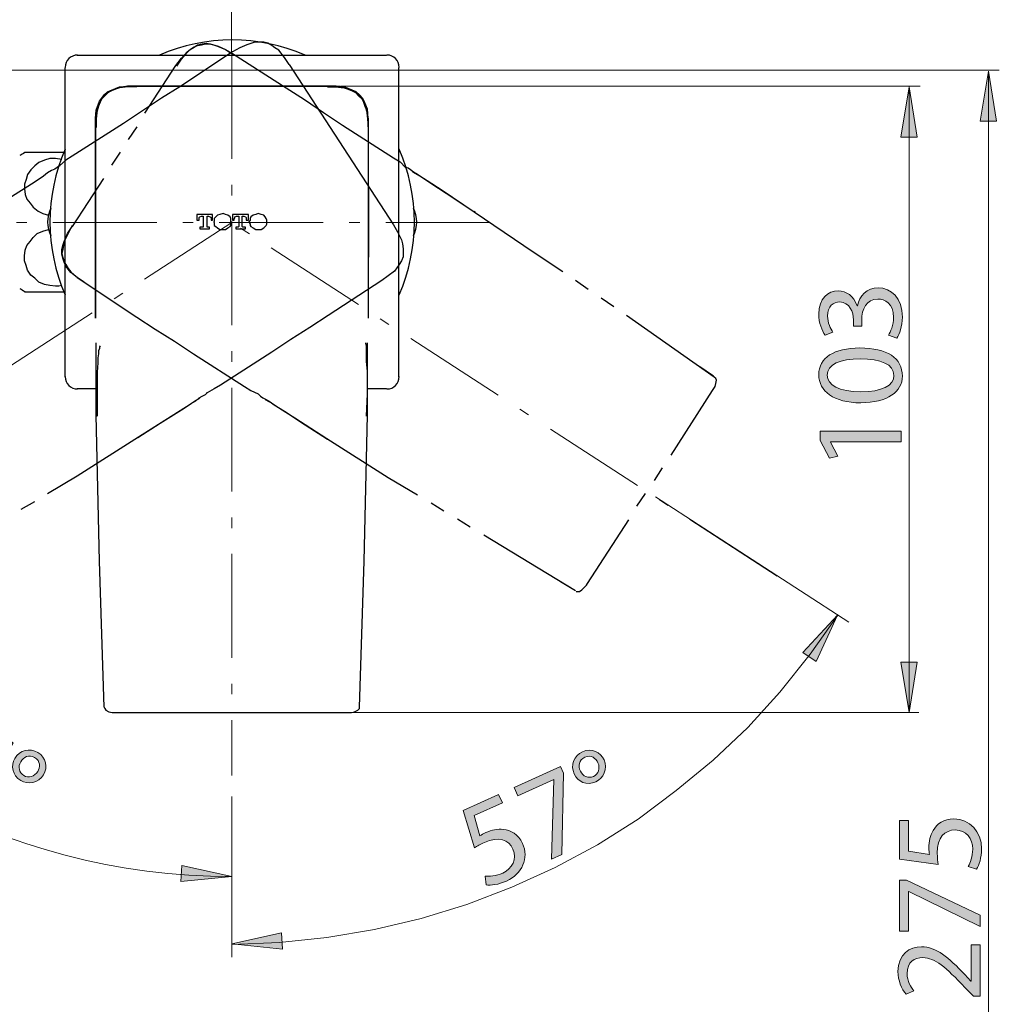
# Model space of a CAD drawing. Units: millimetres. Extents: x 0 to 250, y -250 to 0.
# Drawn here: x 101 to 147, y -71 to -25 of the extents above; entities that cross this region are included whole.
import ezdxf

# ---------------------------------------------------------------- set-up
doc = ezdxf.new("R2010")
doc.units = ezdxf.units.MM
doc.header["$MEASUREMENT"] = 0
for name, pattern in [('AI-Linetype-10', [7.842987, 4.901867, -1.225467, 0.490187, -1.225467]), ('AI-Linetype-11', [7.842987, 4.901867, -1.225467, 0.490187, -1.225467]), ('AI-Linetype-7', [7.842987, 4.901867, -1.225467, 0.490187, -1.225467])]:
    doc.linetypes.add(name, pattern=pattern)
doc.layers.add('Layer 1', color=7, linetype='Continuous', lineweight=0)

# ---------------------------------------------------------------- blocks, each defined once
blk = doc.blocks.new('Block_10')
at = {"layer": 'Layer 1', "true_color": 0x000000, "transparency": 33554687}
h = blk.add_hatch(color=18, dxfattribs=at)
h.dxf.hatch_style = 2
edge = h.paths.add_edge_path()
edge.add_spline(control_points=[(141.818, -39.854), (141.911, -39.707), (142.058, -39.367), (142.058, -39.009), (142.058, -38.347), (141.636, -38.142), (141.319, -38.148), (140.786, -38.154), (140.557, -38.634), (140.557, -39.132), (140.557, -39.132), (140.557, -39.42), (140.557, -39.42), (140.557, -39.42), (140.17, -39.42), (140.17, -39.42), (140.17, -39.42), (140.17, -39.132), (140.17, -39.132), (140.17, -38.757), (139.977, -38.283), (139.526, -38.283), (139.221, -38.283), (138.951, -38.476), (138.951, -38.951), (138.951, -39.256), (139.086, -39.549), (139.203, -39.713), (139.203, -39.713), (138.828, -39.848), (138.828, -39.848), (138.681, -39.648), (138.535, -39.262), (138.535, -38.851), (138.535, -38.101), (138.98, -37.761), (139.444, -37.761), (139.836, -37.761), (140.17, -37.995), (140.34, -38.464), (140.34, -38.464), (140.352, -38.464), (140.352, -38.464), (140.446, -37.995), (140.798, -37.614), (141.331, -37.614), (141.941, -37.614), (142.474, -38.089), (142.474, -39.003), (142.474, -39.432), (142.339, -39.807), (142.216, -39.994), (142.216, -39.994), (141.818, -39.854), (141.818, -39.854)], knot_values=[0, 0, 0, 0, 1, 1, 1, 2, 2, 2, 3, 3, 3, 4, 4, 4, 5, 5, 5, 6, 6, 6, 7, 7, 7, 8, 8, 8, 9, 9, 9, 10, 10, 10, 11, 11, 11, 12, 12, 12, 13, 13, 13, 14, 14, 14, 15, 15, 15, 16, 16, 16, 17, 17, 17, 18, 18, 18, 18], degree=3, periodic=0)
h = blk.add_hatch(color=18, dxfattribs=at)
h.dxf.hatch_style = 2
edge = h.paths.add_edge_path()
edge.add_spline(control_points=[(140.522, -42.522), (141.513, -42.522), (142.076, -42.217), (142.076, -41.748), (142.076, -41.221), (141.46, -40.969), (140.487, -40.969), (139.549, -40.969), (138.933, -41.209), (138.933, -41.742), (138.933, -42.194), (139.485, -42.522), (140.522, -42.522)], knot_values=[0, 0, 0, 0, 1, 1, 1, 2, 2, 2, 3, 3, 3, 4, 4, 4, 4], degree=3, periodic=0)
edge = h.paths.add_edge_path()
edge.add_spline(control_points=[(140.464, -40.453), (141.759, -40.453), (142.474, -40.933), (142.474, -41.777), (142.474, -42.522), (141.777, -43.026), (140.516, -43.038), (139.238, -43.038), (138.535, -42.487), (138.535, -41.713), (138.535, -40.91), (139.25, -40.453), (140.464, -40.453)], knot_values=[0, 0, 0, 0, 1, 1, 1, 2, 2, 2, 3, 3, 3, 4, 4, 4, 4], degree=3, periodic=0)
h = blk.add_hatch(color=18, dxfattribs=at)
h.dxf.hatch_style = 2
edge = h.paths.add_edge_path()
edge.add_spline(control_points=[(139.08, -44.874), (139.08, -44.874), (139.08, -44.886), (139.08, -44.886), (139.08, -44.886), (139.438, -45.548), (139.438, -45.548), (139.438, -45.548), (139.045, -45.648), (139.045, -45.648), (139.045, -45.648), (138.599, -44.815), (138.599, -44.815), (138.599, -44.815), (138.599, -44.376), (138.599, -44.376), (138.599, -44.376), (142.41, -44.376), (142.41, -44.376), (142.41, -44.376), (142.41, -44.874), (142.41, -44.874), (142.41, -44.874), (139.08, -44.874), (139.08, -44.874)], knot_values=[0, 0, 0, 0, 1, 1, 1, 2, 2, 2, 3, 3, 3, 4, 4, 4, 5, 5, 5, 6, 6, 6, 7, 7, 7, 8, 8, 8, 8], degree=3, periodic=0)
at = {"layer": 'Layer 1'}
for points, knots in [([(141.818, -39.854), (141.911, -39.707), (142.058, -39.367), (142.058, -39.009), (142.058, -38.347), (141.636, -38.142), (141.319, -38.148), (140.786, -38.154), (140.557, -38.634), (140.557, -39.132), (140.557, -39.132), (140.557, -39.42), (140.557, -39.42), (140.557, -39.42), (140.17, -39.42), (140.17, -39.42), (140.17, -39.42), (140.17, -39.132), (140.17, -39.132), (140.17, -38.757), (139.977, -38.283), (139.526, -38.283), (139.221, -38.283), (138.951, -38.476), (138.951, -38.951), (138.951, -39.256), (139.086, -39.549), (139.203, -39.713), (139.203, -39.713), (138.828, -39.848), (138.828, -39.848), (138.681, -39.648), (138.535, -39.262), (138.535, -38.851), (138.535, -38.101), (138.98, -37.761), (139.444, -37.761), (139.836, -37.761), (140.17, -37.995), (140.34, -38.464), (140.34, -38.464), (140.352, -38.464), (140.352, -38.464), (140.446, -37.995), (140.798, -37.614), (141.331, -37.614), (141.941, -37.614), (142.474, -38.089), (142.474, -39.003), (142.474, -39.432), (142.339, -39.807), (142.216, -39.994), (142.216, -39.994), (141.818, -39.854), (141.818, -39.854)], [0, 0, 0, 0, 1, 1, 1, 2, 2, 2, 3, 3, 3, 4, 4, 4, 5, 5, 5, 6, 6, 6, 7, 7, 7, 8, 8, 8, 9, 9, 9, 10, 10, 10, 11, 11, 11, 12, 12, 12, 13, 13, 13, 14, 14, 14, 15, 15, 15, 16, 16, 16, 17, 17, 17, 18, 18, 18, 18]), ([(140.464, -40.453), (141.759, -40.453), (142.474, -40.933), (142.474, -41.777), (142.474, -42.522), (141.777, -43.026), (140.516, -43.038), (139.238, -43.038), (138.535, -42.487), (138.535, -41.713), (138.535, -40.91), (139.25, -40.453), (140.464, -40.453)], [0, 0, 0, 0, 1, 1, 1, 2, 2, 2, 3, 3, 3, 4, 4, 4, 4]), ([(140.522, -42.522), (141.513, -42.522), (142.076, -42.217), (142.076, -41.748), (142.076, -41.221), (141.46, -40.969), (140.487, -40.969), (139.549, -40.969), (138.933, -41.209), (138.933, -41.742), (138.933, -42.194), (139.485, -42.522), (140.522, -42.522)], [0, 0, 0, 0, 1, 1, 1, 2, 2, 2, 3, 3, 3, 4, 4, 4, 4]), ([(139.08, -44.874), (139.08, -44.874), (139.08, -44.886), (139.08, -44.886), (139.08, -44.886), (139.438, -45.548), (139.438, -45.548), (139.438, -45.548), (139.045, -45.648), (139.045, -45.648), (139.045, -45.648), (138.599, -44.815), (138.599, -44.815), (138.599, -44.815), (138.599, -44.376), (138.599, -44.376), (138.599, -44.376), (142.41, -44.376), (142.41, -44.376), (142.41, -44.376), (142.41, -44.874), (142.41, -44.874), (142.41, -44.874), (139.08, -44.874), (139.08, -44.874)], [0, 0, 0, 0, 1, 1, 1, 2, 2, 2, 3, 3, 3, 4, 4, 4, 5, 5, 5, 6, 6, 6, 7, 7, 7, 8, 8, 8, 8])]:
    blk.add_open_spline(points, degree=3, knots=knots, dxfattribs=at)
blk = doc.blocks.new('Block_9')
at = {"layer": 'Layer 1'}
blk.add_blockref('Block_10', (0, 0), dxfattribs=at)
blk = doc.blocks.new('Block_12')
at = {"layer": 'Layer 1', "true_color": 0x000000, "transparency": 33554687}
h = blk.add_hatch(color=18, dxfattribs=at)
h.dxf.hatch_style = 2
edge = h.paths.add_edge_path()
edge.add_spline(control_points=[(142.766, -62.734), (142.766, -62.734), (142.766, -64.188), (142.766, -64.188), (142.766, -64.188), (143.745, -64.335), (143.745, -64.335), (143.734, -64.247), (143.722, -64.165), (143.722, -64.024), (143.722, -63.731), (143.786, -63.438), (143.927, -63.203), (144.097, -62.904), (144.425, -62.658), (144.906, -62.658), (145.65, -62.658), (146.207, -63.25), (146.207, -64.077), (146.207, -64.493), (146.09, -64.845), (145.973, -65.026), (145.973, -65.026), (145.58, -64.897), (145.58, -64.897), (145.674, -64.739), (145.791, -64.428), (145.791, -64.083), (145.791, -63.596), (145.474, -63.18), (144.965, -63.18), (144.472, -63.186), (144.12, -63.514), (144.12, -64.276), (144.12, -64.493), (144.144, -64.663), (144.161, -64.804), (144.161, -64.804), (142.333, -64.557), (142.333, -64.557), (142.333, -64.557), (142.333, -62.734), (142.333, -62.734), (142.333, -62.734), (142.766, -62.734), (142.766, -62.734)], knot_values=[0, 0, 0, 0, 1, 1, 1, 2, 2, 2, 3, 3, 3, 4, 4, 4, 5, 5, 5, 6, 6, 6, 7, 7, 7, 8, 8, 8, 9, 9, 9, 10, 10, 10, 11, 11, 11, 12, 12, 12, 13, 13, 13, 14, 14, 14, 15, 15, 15, 15], degree=3, periodic=0)
h = blk.add_hatch(color=18, dxfattribs=at)
h.dxf.hatch_style = 2
edge = h.paths.add_edge_path()
edge.add_spline(control_points=[(142.333, -65.543), (142.333, -65.543), (142.672, -65.543), (142.672, -65.543), (142.672, -65.543), (146.143, -67.202), (146.143, -67.202), (146.143, -67.202), (146.143, -67.736), (146.143, -67.736), (146.143, -67.736), (142.772, -66.083), (142.772, -66.083), (142.772, -66.083), (142.76, -66.083), (142.76, -66.083), (142.76, -66.083), (142.76, -67.947), (142.76, -67.947), (142.76, -67.947), (142.333, -67.947), (142.333, -67.947), (142.333, -67.947), (142.333, -65.543), (142.333, -65.543)], knot_values=[0, 0, 0, 0, 1, 1, 1, 2, 2, 2, 3, 3, 3, 4, 4, 4, 5, 5, 5, 6, 6, 6, 7, 7, 7, 8, 8, 8, 8], degree=3, periodic=0)
h = blk.add_hatch(color=18, dxfattribs=at)
h.dxf.hatch_style = 2
edge = h.paths.add_edge_path()
edge.add_spline(control_points=[(146.143, -71.026), (146.143, -71.026), (145.826, -71.026), (145.826, -71.026), (145.826, -71.026), (145.434, -70.621), (145.434, -70.621), (144.507, -69.648), (144.015, -69.208), (143.441, -69.202), (143.054, -69.202), (142.696, -69.39), (142.696, -69.959), (142.696, -70.305), (142.872, -70.592), (143.018, -70.768), (143.018, -70.768), (142.655, -70.932), (142.655, -70.932), (142.432, -70.668), (142.268, -70.293), (142.268, -69.853), (142.268, -69.032), (142.831, -68.687), (143.376, -68.687), (144.079, -68.687), (144.648, -69.197), (145.422, -70), (145.422, -70), (145.703, -70.305), (145.703, -70.305), (145.703, -70.305), (145.715, -70.305), (145.715, -70.305), (145.715, -70.305), (145.715, -68.593), (145.715, -68.593), (145.715, -68.593), (146.143, -68.593), (146.143, -68.593), (146.143, -68.593), (146.143, -71.026), (146.143, -71.026)], knot_values=[0, 0, 0, 0, 1, 1, 1, 2, 2, 2, 3, 3, 3, 4, 4, 4, 5, 5, 5, 6, 6, 6, 7, 7, 7, 8, 8, 8, 9, 9, 9, 10, 10, 10, 11, 11, 11, 12, 12, 12, 13, 13, 13, 14, 14, 14, 14], degree=3, periodic=0)
at = {"layer": 'Layer 1'}
for points, knots in [([(142.766, -62.734), (142.766, -62.734), (142.766, -64.188), (142.766, -64.188), (142.766, -64.188), (143.745, -64.335), (143.745, -64.335), (143.734, -64.247), (143.722, -64.165), (143.722, -64.024), (143.722, -63.731), (143.786, -63.438), (143.927, -63.203), (144.097, -62.904), (144.425, -62.658), (144.906, -62.658), (145.65, -62.658), (146.207, -63.25), (146.207, -64.077), (146.207, -64.493), (146.09, -64.845), (145.973, -65.026), (145.973, -65.026), (145.58, -64.897), (145.58, -64.897), (145.674, -64.739), (145.791, -64.428), (145.791, -64.083), (145.791, -63.596), (145.474, -63.18), (144.965, -63.18), (144.472, -63.186), (144.12, -63.514), (144.12, -64.276), (144.12, -64.493), (144.144, -64.663), (144.161, -64.804), (144.161, -64.804), (142.333, -64.557), (142.333, -64.557), (142.333, -64.557), (142.333, -62.734), (142.333, -62.734), (142.333, -62.734), (142.766, -62.734), (142.766, -62.734)], [0, 0, 0, 0, 1, 1, 1, 2, 2, 2, 3, 3, 3, 4, 4, 4, 5, 5, 5, 6, 6, 6, 7, 7, 7, 8, 8, 8, 9, 9, 9, 10, 10, 10, 11, 11, 11, 12, 12, 12, 13, 13, 13, 14, 14, 14, 15, 15, 15, 15]), ([(142.333, -65.543), (142.333, -65.543), (142.672, -65.543), (142.672, -65.543), (142.672, -65.543), (146.143, -67.202), (146.143, -67.202), (146.143, -67.202), (146.143, -67.736), (146.143, -67.736), (146.143, -67.736), (142.772, -66.083), (142.772, -66.083), (142.772, -66.083), (142.76, -66.083), (142.76, -66.083), (142.76, -66.083), (142.76, -67.947), (142.76, -67.947), (142.76, -67.947), (142.333, -67.947), (142.333, -67.947), (142.333, -67.947), (142.333, -65.543), (142.333, -65.543)], [0, 0, 0, 0, 1, 1, 1, 2, 2, 2, 3, 3, 3, 4, 4, 4, 5, 5, 5, 6, 6, 6, 7, 7, 7, 8, 8, 8, 8]), ([(146.143, -71.026), (146.143, -71.026), (145.826, -71.026), (145.826, -71.026), (145.826, -71.026), (145.434, -70.621), (145.434, -70.621), (144.507, -69.648), (144.015, -69.208), (143.441, -69.202), (143.054, -69.202), (142.696, -69.39), (142.696, -69.959), (142.696, -70.305), (142.872, -70.592), (143.018, -70.768), (143.018, -70.768), (142.655, -70.932), (142.655, -70.932), (142.432, -70.668), (142.268, -70.293), (142.268, -69.853), (142.268, -69.032), (142.831, -68.687), (143.376, -68.687), (144.079, -68.687), (144.648, -69.197), (145.422, -70), (145.422, -70), (145.703, -70.305), (145.703, -70.305), (145.703, -70.305), (145.715, -70.305), (145.715, -70.305), (145.715, -70.305), (145.715, -68.593), (145.715, -68.593), (145.715, -68.593), (146.143, -68.593), (146.143, -68.593), (146.143, -68.593), (146.143, -71.026), (146.143, -71.026)], [0, 0, 0, 0, 1, 1, 1, 2, 2, 2, 3, 3, 3, 4, 4, 4, 5, 5, 5, 6, 6, 6, 7, 7, 7, 8, 8, 8, 9, 9, 9, 10, 10, 10, 11, 11, 11, 12, 12, 12, 13, 13, 13, 14, 14, 14, 14])]:
    blk.add_open_spline(points, degree=3, knots=knots, dxfattribs=at)
blk = doc.blocks.new('Block_11')
at = {"layer": 'Layer 1'}
blk.add_blockref('Block_12', (0, 0), dxfattribs=at)
blk = doc.blocks.new('Block_14')
at = {"layer": 'Layer 1', "true_color": 0x000000, "transparency": 33554687}
h = blk.add_hatch(color=18, dxfattribs=at)
h.dxf.hatch_style = 2
edge = h.paths.add_edge_path()
edge.add_spline(control_points=[(127.296, -60.409), (127.407, -60.654), (127.676, -60.765), (127.911, -60.658), (128.151, -60.55), (128.243, -60.27), (128.125, -60.008), (128.036, -59.811), (127.805, -59.613), (127.5, -59.75), (127.223, -59.876), (127.192, -60.179), (127.296, -60.409)], knot_values=[0, 0, 0, 0, 1, 1, 1, 2, 2, 2, 3, 3, 3, 4, 4, 4, 4], degree=3, periodic=0)
edge = h.paths.add_edge_path()
edge.add_spline(control_points=[(128.411, -59.872), (128.607, -60.305), (128.387, -60.745), (128.019, -60.912), (127.602, -61.1), (127.177, -60.913), (127.008, -60.539), (126.816, -60.13), (126.997, -59.675), (127.392, -59.497), (127.83, -59.299), (128.247, -59.509), (128.411, -59.872)], knot_values=[0, 0, 0, 0, 1, 1, 1, 2, 2, 2, 3, 3, 3, 4, 4, 4, 4], degree=3, periodic=0)
h = blk.add_hatch(color=18, dxfattribs=at)
h.dxf.hatch_style = 2
edge = h.paths.add_edge_path()
edge.add_spline(control_points=[(126.364, -60.187), (126.364, -60.187), (126.505, -60.496), (126.505, -60.496), (126.505, -60.496), (126.423, -64.342), (126.423, -64.342), (126.423, -64.342), (125.936, -64.562), (125.936, -64.562), (125.936, -64.562), (126.054, -60.809), (126.054, -60.809), (126.054, -60.809), (126.049, -60.799), (126.049, -60.799), (126.049, -60.799), (124.351, -61.567), (124.351, -61.567), (124.351, -61.567), (124.174, -61.177), (124.174, -61.177), (124.174, -61.177), (126.364, -60.187), (126.364, -60.187)], knot_values=[0, 0, 0, 0, 1, 1, 1, 2, 2, 2, 3, 3, 3, 4, 4, 4, 5, 5, 5, 6, 6, 6, 7, 7, 7, 8, 8, 8, 8], degree=3, periodic=0)
h = blk.add_hatch(color=18, dxfattribs=at)
h.dxf.hatch_style = 2
edge = h.paths.add_edge_path()
edge.add_spline(control_points=[(123.62, -61.903), (123.62, -61.903), (122.296, -62.502), (122.296, -62.502), (122.296, -62.502), (122.565, -63.455), (122.565, -63.455), (122.641, -63.408), (122.711, -63.363), (122.839, -63.306), (123.106, -63.185), (123.4, -63.122), (123.671, -63.154), (124.013, -63.186), (124.373, -63.383), (124.571, -63.821), (124.878, -64.5), (124.568, -65.251), (123.815, -65.592), (123.435, -65.763), (123.067, -65.801), (122.853, -65.769), (122.853, -65.769), (122.808, -65.358), (122.808, -65.358), (122.991, -65.379), (123.323, -65.357), (123.638, -65.215), (124.081, -65.014), (124.33, -64.555), (124.12, -64.09), (123.912, -63.644), (123.468, -63.458), (122.773, -63.772), (122.576, -63.862), (122.43, -63.953), (122.31, -64.027), (122.31, -64.027), (121.78, -62.259), (121.78, -62.259), (121.78, -62.259), (123.442, -61.508), (123.442, -61.508), (123.442, -61.508), (123.62, -61.903), (123.62, -61.903)], knot_values=[0, 0, 0, 0, 1, 1, 1, 2, 2, 2, 3, 3, 3, 4, 4, 4, 5, 5, 5, 6, 6, 6, 7, 7, 7, 8, 8, 8, 9, 9, 9, 10, 10, 10, 11, 11, 11, 12, 12, 12, 13, 13, 13, 14, 14, 14, 15, 15, 15, 15], degree=3, periodic=0)
at = {"layer": 'Layer 1'}
for points, knots in [([(128.411, -59.872), (128.607, -60.305), (128.387, -60.745), (128.019, -60.912), (127.602, -61.1), (127.177, -60.913), (127.008, -60.539), (126.816, -60.13), (126.997, -59.675), (127.392, -59.497), (127.83, -59.299), (128.247, -59.509), (128.411, -59.872)], [0, 0, 0, 0, 1, 1, 1, 2, 2, 2, 3, 3, 3, 4, 4, 4, 4]), ([(127.296, -60.409), (127.407, -60.654), (127.676, -60.765), (127.911, -60.658), (128.151, -60.55), (128.243, -60.27), (128.125, -60.008), (128.036, -59.811), (127.805, -59.613), (127.5, -59.75), (127.223, -59.876), (127.192, -60.179), (127.296, -60.409)], [0, 0, 0, 0, 1, 1, 1, 2, 2, 2, 3, 3, 3, 4, 4, 4, 4]), ([(126.364, -60.187), (126.364, -60.187), (126.505, -60.496), (126.505, -60.496), (126.505, -60.496), (126.423, -64.342), (126.423, -64.342), (126.423, -64.342), (125.936, -64.562), (125.936, -64.562), (125.936, -64.562), (126.054, -60.809), (126.054, -60.809), (126.054, -60.809), (126.049, -60.799), (126.049, -60.799), (126.049, -60.799), (124.351, -61.567), (124.351, -61.567), (124.351, -61.567), (124.174, -61.177), (124.174, -61.177), (124.174, -61.177), (126.364, -60.187), (126.364, -60.187)], [0, 0, 0, 0, 1, 1, 1, 2, 2, 2, 3, 3, 3, 4, 4, 4, 5, 5, 5, 6, 6, 6, 7, 7, 7, 8, 8, 8, 8]), ([(123.62, -61.903), (123.62, -61.903), (122.296, -62.502), (122.296, -62.502), (122.296, -62.502), (122.565, -63.455), (122.565, -63.455), (122.641, -63.408), (122.711, -63.363), (122.839, -63.306), (123.106, -63.185), (123.4, -63.122), (123.671, -63.154), (124.013, -63.186), (124.373, -63.383), (124.571, -63.821), (124.878, -64.5), (124.568, -65.251), (123.815, -65.592), (123.435, -65.763), (123.067, -65.801), (122.853, -65.769), (122.853, -65.769), (122.808, -65.358), (122.808, -65.358), (122.991, -65.379), (123.323, -65.357), (123.638, -65.215), (124.081, -65.014), (124.33, -64.555), (124.12, -64.09), (123.912, -63.644), (123.468, -63.458), (122.773, -63.772), (122.576, -63.862), (122.43, -63.953), (122.31, -64.027), (122.31, -64.027), (121.78, -62.259), (121.78, -62.259), (121.78, -62.259), (123.442, -61.508), (123.442, -61.508), (123.442, -61.508), (123.62, -61.903), (123.62, -61.903)], [0, 0, 0, 0, 1, 1, 1, 2, 2, 2, 3, 3, 3, 4, 4, 4, 5, 5, 5, 6, 6, 6, 7, 7, 7, 8, 8, 8, 9, 9, 9, 10, 10, 10, 11, 11, 11, 12, 12, 12, 13, 13, 13, 14, 14, 14, 15, 15, 15, 15])]:
    blk.add_open_spline(points, degree=3, knots=knots, dxfattribs=at)
blk = doc.blocks.new('Block_13')
at = {"layer": 'Layer 1'}
blk.add_blockref('Block_14', (0, 0), dxfattribs=at)
blk = doc.blocks.new('Block_16')
at = {"layer": 'Layer 1', "true_color": 0x000000, "transparency": 33554687}
h = blk.add_hatch(color=18, dxfattribs=at)
h.dxf.hatch_style = 2
edge = h.paths.add_edge_path()
edge.add_spline(control_points=[(97.593, -57.802), (97.593, -57.802), (96.345, -57.056), (96.345, -57.056), (96.345, -57.056), (95.717, -57.821), (95.717, -57.821), (95.798, -57.856), (95.875, -57.888), (95.995, -57.96), (96.247, -58.11), (96.466, -58.316), (96.595, -58.557), (96.764, -58.857), (96.807, -59.265), (96.561, -59.677), (96.178, -60.316), (95.384, -60.49), (94.675, -60.066), (94.318, -59.853), (94.076, -59.572), (93.98, -59.378), (93.98, -59.378), (94.292, -59.107), (94.292, -59.107), (94.38, -59.268), (94.587, -59.528), (94.884, -59.706), (95.301, -59.956), (95.821, -59.898), (96.083, -59.46), (96.33, -59.034), (96.229, -58.564), (95.575, -58.173), (95.388, -58.061), (95.231, -57.994), (95.101, -57.937), (95.101, -57.937), (96.251, -56.494), (96.251, -56.494), (96.251, -56.494), (97.816, -57.429), (97.816, -57.429), (97.816, -57.429), (97.593, -57.802), (97.593, -57.802)], knot_values=[0, 0, 0, 0, 1, 1, 1, 2, 2, 2, 3, 3, 3, 4, 4, 4, 5, 5, 5, 6, 6, 6, 7, 7, 7, 8, 8, 8, 9, 9, 9, 10, 10, 10, 11, 11, 11, 12, 12, 12, 13, 13, 13, 14, 14, 14, 15, 15, 15, 15], degree=3, periodic=0)
h = blk.add_hatch(color=18, dxfattribs=at)
h.dxf.hatch_style = 2
edge = h.paths.add_edge_path()
edge.add_spline(control_points=[(100.569, -59.075), (100.569, -59.075), (100.394, -59.367), (100.394, -59.367), (100.394, -59.367), (97.19, -61.495), (97.19, -61.495), (97.19, -61.495), (96.732, -61.221), (96.732, -61.221), (96.732, -61.221), (99.88, -59.176), (99.88, -59.176), (99.88, -59.176), (99.886, -59.166), (99.886, -59.166), (99.886, -59.166), (98.286, -58.21), (98.286, -58.21), (98.286, -58.21), (98.506, -57.842), (98.506, -57.842), (98.506, -57.842), (100.569, -59.075), (100.569, -59.075)], knot_values=[0, 0, 0, 0, 1, 1, 1, 2, 2, 2, 3, 3, 3, 4, 4, 4, 5, 5, 5, 6, 6, 6, 7, 7, 7, 8, 8, 8, 8], degree=3, periodic=0)
h = blk.add_hatch(color=18, dxfattribs=at)
h.dxf.hatch_style = 2
edge = h.paths.add_edge_path()
edge.add_spline(control_points=[(100.918, -59.967), (100.779, -60.199), (100.842, -60.482), (101.064, -60.614), (101.29, -60.75), (101.573, -60.666), (101.72, -60.419), (101.831, -60.233), (101.862, -59.93), (101.575, -59.759), (101.314, -59.603), (101.047, -59.751), (100.918, -59.967)], knot_values=[0, 0, 0, 0, 1, 1, 1, 2, 2, 2, 3, 3, 3, 4, 4, 4, 4], degree=3, periodic=0)
edge = h.paths.add_edge_path()
edge.add_spline(control_points=[(101.995, -60.577), (101.751, -60.984), (101.264, -61.056), (100.917, -60.848), (100.525, -60.613), (100.436, -60.157), (100.646, -59.805), (100.873, -59.414), (101.349, -59.303), (101.722, -59.526), (102.134, -59.772), (102.199, -60.235), (101.995, -60.577)], knot_values=[0, 0, 0, 0, 1, 1, 1, 2, 2, 2, 3, 3, 3, 4, 4, 4, 4], degree=3, periodic=0)
at = {"layer": 'Layer 1'}
for points, knots in [([(97.593, -57.802), (97.593, -57.802), (96.345, -57.056), (96.345, -57.056), (96.345, -57.056), (95.717, -57.821), (95.717, -57.821), (95.798, -57.856), (95.875, -57.888), (95.995, -57.96), (96.247, -58.11), (96.466, -58.316), (96.595, -58.557), (96.764, -58.857), (96.807, -59.265), (96.561, -59.677), (96.178, -60.316), (95.384, -60.49), (94.675, -60.066), (94.318, -59.853), (94.076, -59.572), (93.98, -59.378), (93.98, -59.378), (94.292, -59.107), (94.292, -59.107), (94.38, -59.268), (94.587, -59.528), (94.884, -59.706), (95.301, -59.956), (95.821, -59.898), (96.083, -59.46), (96.33, -59.034), (96.229, -58.564), (95.575, -58.173), (95.388, -58.061), (95.231, -57.994), (95.101, -57.937), (95.101, -57.937), (96.251, -56.494), (96.251, -56.494), (96.251, -56.494), (97.816, -57.429), (97.816, -57.429), (97.816, -57.429), (97.593, -57.802), (97.593, -57.802)], [0, 0, 0, 0, 1, 1, 1, 2, 2, 2, 3, 3, 3, 4, 4, 4, 5, 5, 5, 6, 6, 6, 7, 7, 7, 8, 8, 8, 9, 9, 9, 10, 10, 10, 11, 11, 11, 12, 12, 12, 13, 13, 13, 14, 14, 14, 15, 15, 15, 15]), ([(100.569, -59.075), (100.569, -59.075), (100.394, -59.367), (100.394, -59.367), (100.394, -59.367), (97.19, -61.495), (97.19, -61.495), (97.19, -61.495), (96.732, -61.221), (96.732, -61.221), (96.732, -61.221), (99.88, -59.176), (99.88, -59.176), (99.88, -59.176), (99.886, -59.166), (99.886, -59.166), (99.886, -59.166), (98.286, -58.21), (98.286, -58.21), (98.286, -58.21), (98.506, -57.842), (98.506, -57.842), (98.506, -57.842), (100.569, -59.075), (100.569, -59.075)], [0, 0, 0, 0, 1, 1, 1, 2, 2, 2, 3, 3, 3, 4, 4, 4, 5, 5, 5, 6, 6, 6, 7, 7, 7, 8, 8, 8, 8]), ([(101.995, -60.577), (101.751, -60.984), (101.264, -61.056), (100.917, -60.848), (100.525, -60.613), (100.436, -60.157), (100.646, -59.805), (100.873, -59.414), (101.349, -59.303), (101.722, -59.526), (102.134, -59.772), (102.199, -60.235), (101.995, -60.577)], [0, 0, 0, 0, 1, 1, 1, 2, 2, 2, 3, 3, 3, 4, 4, 4, 4]), ([(100.918, -59.967), (100.779, -60.199), (100.842, -60.482), (101.064, -60.614), (101.29, -60.75), (101.573, -60.666), (101.72, -60.419), (101.831, -60.233), (101.862, -59.93), (101.575, -59.759), (101.314, -59.603), (101.047, -59.751), (100.918, -59.967)], [0, 0, 0, 0, 1, 1, 1, 2, 2, 2, 3, 3, 3, 4, 4, 4, 4])]:
    blk.add_open_spline(points, degree=3, knots=knots, dxfattribs=at)
blk = doc.blocks.new('Block_15')
at = {"layer": 'Layer 1'}
blk.add_blockref('Block_16', (0, 0), dxfattribs=at)
blk = doc.blocks.new('Block_4')
at = {"layer": 'Layer 1', "true_color": 0x000000, "transparency": 33554687}
h = blk.add_hatch(color=18, dxfattribs=at)
h.dxf.hatch_style = 2
h.paths.add_polyline_path([(146.143, -29.763), (146.909, -29.763), (146.526, -27.392)])
h = blk.add_hatch(color=18, dxfattribs=at)
h.dxf.hatch_style = 2
h.paths.add_polyline_path([(142.409, -30.514), (143.176, -30.514), (142.793, -28.144)])
h = blk.add_hatch(color=18, dxfattribs=at)
h.dxf.hatch_style = 2
h.paths.add_polyline_path([(137.779, -54.814), (138.417, -55.239), (139.411, -53.053)])
h = blk.add_hatch(color=18, dxfattribs=at)
h.dxf.hatch_style = 2
h.paths.add_polyline_path([(143.176, -55.276), (142.409, -55.276), (142.793, -57.646)])
h = blk.add_hatch(color=18, dxfattribs=at)
h.dxf.hatch_style = 2
h.paths.add_polyline_path([(108.473, -65.617), (108.519, -64.851), (110.862, -65.375)])
h = blk.add_hatch(color=18, dxfattribs=at)
h.dxf.hatch_style = 2
h.paths.add_polyline_path([(113.257, -68.798), (113.211, -68.032), (110.868, -68.556)])
at = {"layer": 'Layer 1', "color": 250, "lineweight": 15, "true_color": 0x191924}
for p, q in [((110.849, -26.562), (110.849, -15.443)), ((82.613, -27.352), (147.043, -27.352)), ((146.526, -27.392), (146.526, -106.244)), ((116.002, -28.103), (143.309, -28.103)), ((142.793, -28.144), (142.793, -57.646)), ((130.835, -47.477), (139.956, -53.379)), ((115.764, -57.646), (143.246, -57.646)), ((110.862, -61.611), (110.862, -69.148)), ((110.868, -61.649), (110.868, -69.186))]:
    blk.add_line(p, q, dxfattribs=at)
at = {"layer": 'Layer 1', "color": 18, "lineweight": 25, "true_color": 0x000000}
for p, q in [((103.576, -26.638), (118.159, -26.638)), ((103.012, -41.822), (103.012, -27.239)), ((118.723, -27.239), (118.723, -41.822)), ((104.44, -30.02), (104.44, -33.027)), ((104.44, -39.041), (104.44, -30.02)), ((106.395, -30.02), (105.981, -30.622)), ((117.295, -30.02), (117.295, -33.027)), ((117.295, -30.02), (117.295, -39.041)), ((105.605, -31.223), (105.192, -31.824)), ((104.816, -32.463), (103.35, -34.718)), ((122.293, -34.004), (122.331, -34.08)), ((109.477, -34.756), (109.364, -34.756)), ((110.04, -34.531), (110.04, -34.493)), ((110.83, -34.531), (110.83, -34.493)), ((111.13, -34.756), (111.055, -34.756)), ((111.356, -34.718), (111.394, -34.756)), ((111.694, -34.531), (111.694, -34.493)), ((112.521, -34.531), (112.521, -34.493)), ((104.44, -36.184), (104.44, -39.041)), ((117.295, -36.184), (117.295, -39.041)), ((127.668, -37.688), (127.067, -37.274)), ((128.871, -38.515), (128.27, -38.101)), ((133.607, -41.822), (129.472, -38.928)), ((133.569, -41.785), (132.93, -41.334)), ((104.515, -42.386), (103.576, -42.386)), ((118.159, -42.386), (117.257, -42.386)), ((131.577, -45.506), (133.532, -42.461)), ((104.478, -43.626), (104.515, -43.664)), ((117.257, -43.626), (117.219, -43.664)), ((106.507, -44.641), (106.432, -44.679)), ((115.34, -44.716), (115.378, -44.754)), ((130.788, -46.708), (131.164, -46.107)), ((129.961, -47.911), (130.374, -47.31)), ((100.945, -48.061), (101.584, -47.686)), ((120.264, -47.761), (120.865, -48.137)), ((121.504, -48.512), (122.106, -48.888)), ((127.631, -51.557), (129.585, -48.55)), ((122.744, -49.264), (127.067, -51.895)), ((126.992, -51.858), (126.353, -51.482)), ((105.455, -57.646), (105.455, -57.646)), ((116.317, -57.646), (116.317, -57.646))]:
    blk.add_line(p, q, dxfattribs=at)
at = {"layer": 'Layer 1', "color": 18, "linetype": 'AI-Linetype-10', "lineweight": 9, "true_color": 0x000000}
blk.add_line((110.867, -26.638), (110.867, -60.615), dxfattribs=at)
at = {"layer": 'Layer 1', "color": 18, "linetype": 'AI-Linetype-7', "lineweight": 9, "true_color": 0x000000}
blk.add_line((24.007, -34.531), (124.06, -34.531), dxfattribs=at)
at = {"layer": 'Layer 1', "color": 18, "lineweight": 25, "true_color": 0x000000}
for points in [[(113.574, -27.089), (113.348, -26.75), (113.085, -26.412), (112.897, -26.299), (112.747, -26.187), (112.559, -26.074), (112.371, -26.036), (112.183, -26.036), (111.957, -26.036), (111.581, -26.149), (111.243, -26.299), (110.905, -26.487), (108.424, -28.141), (107.56, -28.667), (106.658, -29.269), (105.756, -29.87), (103.35, -31.411)], [(106.771, -29.381), (108.236, -27.126), (108.499, -26.788), (108.763, -26.487), (108.913, -26.374), (109.101, -26.262), (109.251, -26.149), (109.477, -26.111), (109.665, -26.074), (109.853, -26.111), (110.228, -26.224), (110.567, -26.374), (110.905, -26.562)], [(108.274, -27.164), (108.499, -26.825), (108.763, -26.525), (108.913, -26.374), (109.063, -26.262), (109.251, -26.187), (109.439, -26.149), (109.627, -26.111), (109.815, -26.111), (110.003, -26.149), (110.191, -26.224), (110.567, -26.374), (110.905, -26.6)], [(110.905, -26.562), (113.423, -28.179), (114.288, -28.742), (115.19, -29.344), (116.092, -29.945), (118.497, -31.486)], [(113.574, -27.089), (118.497, -34.643), (118.685, -34.982), (118.873, -35.357), (118.911, -35.545), (118.948, -35.771), (118.948, -35.959), (118.948, -36.147), (118.873, -36.335), (118.76, -36.523), (118.535, -36.823), (118.234, -37.049), (117.933, -37.274)], [(106.357, -28.103), (105.944, -28.103), (105.53, -28.179), (105.342, -28.254), (105.154, -28.329), (105.004, -28.442), (104.854, -28.554), (104.703, -28.705), (104.628, -28.893), (104.515, -29.269), (104.44, -29.644), (104.44, -30.02)], [(104.44, -30.02), (104.44, -29.607), (104.478, -29.231), (104.628, -28.818), (104.741, -28.667), (104.854, -28.517), (105.004, -28.367), (105.192, -28.291), (105.568, -28.141), (105.944, -28.103), (106.357, -28.103), (115.378, -28.103), (115.791, -28.103), (116.205, -28.179), (116.392, -28.254), (116.58, -28.329), (116.768, -28.442), (116.919, -28.554), (117.031, -28.705), (117.107, -28.893), (117.219, -29.269), (117.295, -29.644), (117.295, -30.02), (117.295, -29.607), (117.257, -29.193), (117.107, -28.818), (117.031, -28.667), (116.881, -28.517), (116.731, -28.367), (116.543, -28.291), (116.167, -28.141), (115.791, -28.103), (115.378, -28.103), (106.357, -28.103)], [(106.395, -28.141), (105.981, -28.141), (105.568, -28.179), (105.38, -28.254), (105.192, -28.329), (105.042, -28.404), (104.891, -28.554), (104.741, -28.705), (104.666, -28.855), (104.591, -29.043), (104.515, -29.231), (104.478, -29.644), (104.478, -30.058)], [(115.378, -28.141), (115.754, -28.141), (116.167, -28.179), (116.355, -28.254), (116.543, -28.329), (116.693, -28.404), (116.844, -28.554), (116.994, -28.705), (117.069, -28.855), (117.144, -29.043), (117.219, -29.231), (117.257, -29.644), (117.295, -30.058)], [(101.095, -31.223), (101.133, -31.223), (101.245, -31.223), (101.433, -31.223), (101.659, -31.223), (101.96, -31.223), (102.298, -31.223), (102.974, -31.223)], [(102.862, -31.561), (102.561, -31.524), (102.298, -31.524), (102.035, -31.599), (101.772, -31.712), (101.584, -31.862), (101.396, -32.05), (101.245, -32.275), (101.17, -32.501), (101.095, -32.726), (101.095, -32.952), (101.133, -33.215), (101.208, -33.441), (101.358, -33.629), (101.509, -33.816), (101.734, -34.004), (101.96, -34.117), (102.223, -34.192)], [(103.35, -31.411), (103.05, -31.599), (102.749, -31.862)], [(118.497, -31.486), (118.798, -31.674), (119.061, -31.937)], [(102.786, -31.862), (102.749, -31.862), (102.636, -31.937), (102.523, -32.012), (102.373, -32.088), (102.185, -32.2), (101.997, -32.351), (101.546, -32.651), (100.531, -33.29), (99.516, -34.004)], [(122.331, -34.08), (121.279, -33.365), (120.301, -32.726), (119.85, -32.426), (119.625, -32.275), (119.437, -32.163), (119.287, -32.05), (119.174, -31.975), (119.099, -31.937), (119.061, -31.937)], [(122.293, -34.042), (120.79, -33.027), (120.076, -32.576), (119.738, -32.351), (119.399, -32.163)], [(109.89, -34.38), (109.89, -34.418), (109.965, -34.418), (109.965, -34.155), (109.214, -34.155), (109.214, -34.418), (109.326, -34.418), (109.326, -34.38)], [(109.326, -34.38), (109.326, -34.305), (109.364, -34.267), (109.439, -34.23)], [(109.439, -34.23), (109.514, -34.23), (109.514, -34.718)], [(109.702, -34.718), (109.702, -34.23), (109.777, -34.23)], [(109.777, -34.23), (109.853, -34.267), (109.89, -34.305), (109.89, -34.38)], [(110.83, -34.493), (110.83, -34.418), (110.83, -34.343), (110.792, -34.267), (110.679, -34.192), (110.567, -34.155), (110.454, -34.117), (110.304, -34.155), (110.191, -34.192), (110.116, -34.267), (110.04, -34.343), (110.04, -34.418), (110.04, -34.493)], [(111.544, -34.38), (111.544, -34.418), (111.657, -34.418), (111.657, -34.155), (110.905, -34.155), (110.905, -34.418), (110.98, -34.418), (110.98, -34.38)], [(110.98, -34.38), (111.018, -34.305), (111.018, -34.267), (111.093, -34.23)], [(111.093, -34.23), (111.206, -34.23), (111.206, -34.718)], [(111.356, -34.718), (111.356, -34.23), (111.431, -34.23)], [(111.431, -34.23), (111.506, -34.267), (111.544, -34.305), (111.544, -34.38)], [(112.521, -34.493), (112.521, -34.418), (112.484, -34.343), (112.446, -34.267), (112.371, -34.192), (112.258, -34.155), (112.108, -34.117), (111.995, -34.155), (111.882, -34.192), (111.769, -34.267), (111.732, -34.343), (111.732, -34.418), (111.694, -34.493)], [(126.465, -36.861), (125.112, -35.959), (122.293, -34.042)], [(103.35, -34.681), (103.162, -35.057), (102.974, -35.433), (102.937, -35.621), (102.899, -35.808), (102.862, -35.996), (102.899, -36.184), (102.974, -36.372), (103.05, -36.523), (103.162, -36.711), (103.275, -36.861), (103.576, -37.124), (103.914, -37.35), (103.576, -37.124), (103.275, -36.898), (103.05, -36.598), (102.974, -36.41), (102.899, -36.222), (102.862, -36.034), (102.862, -35.808), (102.899, -35.621), (102.974, -35.433), (103.125, -35.057), (103.35, -34.718)], [(109.364, -34.756), (109.364, -34.831), (109.815, -34.831), (109.815, -34.756), (109.74, -34.756)], [(109.514, -34.718), (109.514, -34.756), (109.477, -34.756)], [(109.74, -34.756), (109.702, -34.756), (109.702, -34.718)], [(110.04, -34.531), (110.04, -34.606), (110.04, -34.681), (110.116, -34.718), (110.191, -34.794), (110.304, -34.869), (110.454, -34.869), (110.567, -34.869), (110.679, -34.794), (110.792, -34.718), (110.83, -34.681), (110.83, -34.606), (110.83, -34.531)], [(111.055, -34.756), (111.055, -34.831), (111.506, -34.831), (111.506, -34.756), (111.394, -34.756)], [(111.206, -34.718), (111.168, -34.756), (111.13, -34.756)], [(111.694, -34.531), (111.732, -34.606), (111.732, -34.681), (111.769, -34.718), (111.882, -34.794), (111.995, -34.869), (112.108, -34.869), (112.258, -34.869), (112.371, -34.794), (112.446, -34.718), (112.484, -34.681), (112.521, -34.606), (112.521, -34.531)], [(102.862, -37.5), (102.711, -37.537), (102.561, -37.537), (102.298, -37.5), (102.035, -37.462), (101.772, -37.35), (101.584, -37.162), (101.396, -37.011), (101.245, -36.786), (101.17, -36.56), (101.095, -36.335), (101.095, -36.109), (101.133, -35.846), (101.208, -35.621), (101.358, -35.433), (101.509, -35.245), (101.696, -35.057), (101.96, -34.944), (102.223, -34.869)], [(103.914, -37.35), (106.395, -39.003), (107.259, -39.567), (108.161, -40.131), (109.063, -40.732), (111.469, -42.273)], [(117.933, -37.274), (115.415, -38.928), (114.551, -39.492), (113.649, -40.056), (112.747, -40.657), (110.341, -42.198)], [(101.095, -37.801), (101.133, -37.801), (101.245, -37.801), (101.396, -37.801), (101.659, -37.801), (101.922, -37.801), (102.26, -37.801), (102.937, -37.801)], [(104.854, -57.383), (104.628, -50.505), (104.478, -43.626), (104.478, -41.822), (104.478, -40.958), (104.478, -40.206)], [(104.666, -40.356), (104.628, -40.394), (104.628, -40.469), (104.591, -40.582), (104.591, -40.732), (104.553, -40.92), (104.553, -41.146), (104.515, -41.597), (104.515, -42.612), (104.515, -43.664)], [(116.881, -57.383), (117.107, -50.505), (117.257, -43.626), (117.257, -41.822), (117.257, -40.958), (117.257, -40.206)], [(117.219, -43.664), (117.257, -42.612), (117.257, -41.559), (117.219, -41.071), (117.219, -40.657), (117.219, -40.469), (117.219, -40.356), (117.182, -40.244), (117.182, -40.206)], [(110.341, -42.198), (110.04, -42.386), (109.702, -42.574)], [(133.532, -42.461), (133.644, -42.273), (133.682, -42.123), (133.72, -41.973), (133.682, -41.897), (133.607, -41.822)], [(106.432, -44.679), (107.485, -44.002), (108.499, -43.363), (108.95, -43.063), (109.176, -42.95), (109.326, -42.799), (109.477, -42.724), (109.627, -42.649), (109.702, -42.574), (109.702, -42.536)], [(111.469, -42.273), (111.769, -42.461), (112.108, -42.612)], [(112.108, -42.612), (112.145, -42.649), (112.22, -42.724), (112.333, -42.799), (112.484, -42.875), (112.671, -42.987), (112.859, -43.138), (113.348, -43.438), (114.325, -44.077), (115.378, -44.754)], [(106.47, -44.641), (108.011, -43.664), (108.725, -43.213), (109.063, -42.987), (109.364, -42.799)], [(112.446, -42.875), (112.784, -43.063), (113.123, -43.288), (113.837, -43.739), (115.34, -44.716)], [(102.185, -47.31), (103.576, -46.483), (106.47, -44.641)], [(115.34, -44.716), (118.234, -46.558), (119.625, -47.385)], [(127.104, -51.933), (127.18, -51.933), (127.255, -51.933), (127.368, -51.858), (127.48, -51.745), (127.593, -51.632), (127.631, -51.557)], [(104.854, -57.383), (104.891, -57.458), (104.929, -57.533), (105.079, -57.608), (105.23, -57.646), (105.455, -57.646)], [(105.455, -57.646), (116.317, -57.646), (116.505, -57.646), (116.656, -57.608), (116.806, -57.533), (116.881, -57.458), (116.881, -57.383)]]:
    blk.add_lwpolyline(points, dxfattribs=at)
at = {"layer": 'Layer 1'}
for points in [[(146.143, -29.763), (146.909, -29.763), (146.526, -27.392)], [(142.409, -30.514), (143.176, -30.514), (142.793, -28.144)], [(137.779, -54.814), (138.417, -55.239), (139.411, -53.053)], [(143.176, -55.276), (142.409, -55.276), (142.793, -57.646)], [(108.473, -65.617), (108.519, -64.851), (110.862, -65.375)], [(113.257, -68.798), (113.211, -68.032), (110.868, -68.556)]]:
    blk.add_lwpolyline(points, close=True, dxfattribs=at)
at = {"layer": 'Layer 1', "color": 18, "linetype": 'AI-Linetype-11', "lineweight": 9, "true_color": 0x000000}
blk.add_lwpolyline([(136.574, -51.211), (110.867, -34.531), (91.586, -47.047)], dxfattribs=at)
at = {"layer": 'Layer 1', "color": 250, "lineweight": 15, "true_color": 0x191924}
blk.add_lwpolyline([(110.868, -68.575), (113.109, -68.493), (115.349, -68.249), (117.59, -67.882), (119.79, -67.353), (121.949, -66.701), (124.068, -65.886), (126.105, -64.949), (128.101, -63.89), (130.016, -62.668), (131.808, -61.323), (133.56, -59.897), (135.189, -58.349), (136.697, -56.679), (138.123, -54.886), (139.426, -53.053)], dxfattribs=at)
at = {"layer": 'Layer 1', "color": 18, "lineweight": 25, "true_color": 0x000000}
for points in [[(114.318, -26.639), (112.13, -25.685), (109.643, -25.685), (107.454, -26.639)], [(103.595, -26.638), (103.273, -26.638), (103.012, -26.898), (103.012, -27.22)], [(118.76, -27.22), (118.76, -26.898), (118.5, -26.638), (118.178, -26.638)], [(103.013, -31.08), (102.059, -33.268), (102.059, -35.755), (103.013, -37.944)], [(118.759, -37.944), (119.713, -35.755), (119.713, -33.268), (118.759, -31.08)], [(101.118, -31.241), (101.034, -31.285), (100.952, -31.332), (100.872, -31.383)], [(104.444, -32.976), (104.442, -33.99), (104.44, -35.073), (104.44, -36.166)], [(117.332, -36.166), (117.332, -35.073), (117.331, -33.99), (117.328, -32.976)], [(102.344, -33.862), (102.132, -34.269), (102.132, -34.754), (102.344, -35.162)], [(119.428, -35.162), (119.64, -34.754), (119.64, -34.269), (119.428, -33.862)], [(100.872, -37.641), (100.952, -37.692), (101.034, -37.739), (101.119, -37.783)], [(103.012, -41.803), (103.012, -42.125), (103.273, -42.386), (103.595, -42.386)], [(118.178, -42.386), (118.5, -42.386), (118.76, -42.125), (118.76, -41.803)]]:
    blk.add_open_spline(points, degree=3, dxfattribs=at)
at = {"layer": 'Layer 1', "color": 250, "lineweight": 15, "true_color": 0x191924}
blk.add_open_spline([(84.963, -51.265), (90.453, -59.758), (100.005, -65.379), (110.871, -65.379)], degree=3, dxfattribs=at)
at = {"layer": 'Layer 1'}
for name in ['Block_9', 'Block_15', 'Block_13', 'Block_11']:
    blk.add_blockref(name, (0, 0), dxfattribs=at)

msp = doc.modelspace()

# ---------------------------------------------------------------- block references
at = {"layer": 'Layer 1'}
msp.add_blockref('Block_4', (0, 0), dxfattribs=at)

doc.saveas('drawing.dxf')
